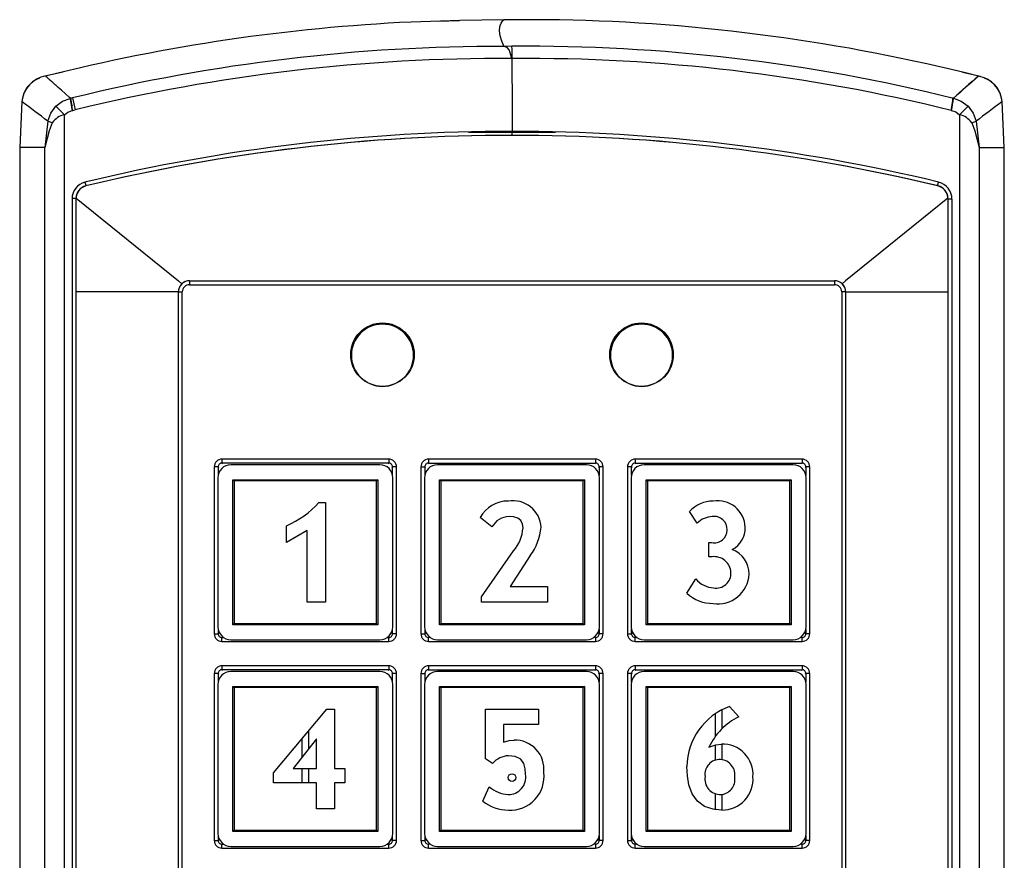
# Model space of a CAD drawing. Units: millimetres. Extents: x 0 to 420, y 0 to 594.
# Drawn here: x 170 to 246, y 391 to 456 of the extents above; entities that cross this region are included whole.
import ezdxf

# ---------------------------------------------------------------- set-up
doc = ezdxf.new("R2010")
doc.units = ezdxf.units.MM
doc.header["$LTSCALE"] = 2

msp = doc.modelspace()

# ---------------------------------------------------------------- linework, layer by layer
at = {"color": 7, "linetype": 'Continuous', "lineweight": 25}
for p, q in [((203.879, 456.19), (200.13, 456.061)), ((203.866, 456.145), (202.233, 456.106)), ((207.285, 456.245), (203.879, 456.19)), ((211.58, 456.238), (207.285, 456.245)), ((207.915, 454.19), (207.316, 454.183)), ((207.914, 453.254), (207.915, 449.368)), ((207.934, 453.249), (207.914, 453.254)), ((173.232, 452.183), (171.745, 451.855)), ((171.912, 451.888), (171.999, 451.91)), ((244.084, 451.855), (242.68, 452.165)), ((170.081, 449.925), (169.915, 446.394)), ((170.081, 449.924), (169.915, 446.394)), ((173.805, 450.172), (173.837, 450.179)), ((173.839, 450.175), (173.837, 450.179)), ((173.992, 450.213), (173.839, 450.175)), ((241.951, 450.187), (241.948, 450.166)), ((241.993, 450.179), (241.951, 450.187)), ((241.993, 450.179), (241.988, 450.176)), ((245.915, 446.394), (245.749, 449.925)), ((245.915, 446.394), (245.749, 449.924)), ((174.003, 449.322), (173.952, 449.581)), ((173.971, 449.235), (174.013, 449.243)), ((174.013, 449.243), (174.003, 449.322)), ((174.013, 449.243), (174.208, 449.288)), ((207.915, 449.368), (207.915, 447.649)), ((241.806, 449.244), (241.866, 449.534)), ((241.806, 449.244), (241.836, 449.24)), ((172.088, 448.409), (171.86, 446.393)), ((173.365, 344.413), (173.363, 448.914)), ((242.466, 448.914), (242.465, 344.413)), ((243.741, 448.409), (243.969, 446.394)), ((172.181, 447.658), (171.86, 446.393)), ((172.432, 448.287), (172.181, 447.658)), ((207.915, 447.649), (207.915, 447.624)), ((243.397, 448.287), (243.65, 447.658)), ((243.65, 447.658), (243.969, 446.394)), ((211.264, 447.544), (204.558, 447.544)), ((169.915, 446.394), (169.915, 341.67)), ((169.915, 446.394), (169.915, 341.512)), ((171.854, 345.021), (171.86, 446.393)), ((243.97, 446.394), (243.975, 345.021)), ((245.915, 341.67), (245.915, 446.394)), ((245.915, 341.512), (245.915, 446.394)), ((173.957, 442.44), (173.957, 396.034)), ((174.265, 442.524), (174.246, 442.525)), ((174.265, 442.481), (182.165, 436.094)), ((174.265, 442.481), (174.265, 442.44)), ((174.265, 435.244), (174.265, 442.44)), ((241.565, 442.481), (233.665, 436.094)), ((241.564, 442.552), (241.573, 442.524)), ((241.565, 442.44), (241.564, 442.481)), ((241.579, 442.525), (241.565, 442.524)), ((241.565, 442.44), (241.565, 435.244)), ((241.871, 442.397), (241.872, 396.034)), ((182.165, 436.094), (182.44, 435.871)), ((183.015, 436.094), (232.815, 436.094)), ((183.015, 436.094), (183.015, 435.794)), ((183.015, 435.794), (232.815, 435.794)), ((233.665, 436.094), (233.389, 435.871)), ((182.165, 435.244), (174.265, 435.244)), ((174.265, 357.444), (174.265, 435.244)), ((182.165, 357.444), (182.165, 435.244)), ((182.465, 357.444), (182.465, 435.244)), ((233.365, 435.244), (233.365, 357.444)), ((233.665, 435.244), (233.365, 435.244)), ((233.665, 435.244), (241.565, 435.244)), ((233.665, 435.244), (233.665, 357.444)), ((241.565, 435.244), (241.565, 357.444)), ((185.529, 422.329), (185.529, 422.029)), ((198.401, 422.329), (185.529, 422.329)), ((198.401, 422.029), (185.529, 422.029)), ((197.715, 421.894), (186.215, 421.894)), ((198.401, 422.329), (198.401, 422.029)), ((201.479, 422.329), (201.479, 422.029)), ((214.351, 422.329), (201.479, 422.329)), ((201.479, 422.029), (214.351, 422.029)), ((213.665, 421.894), (202.165, 421.894)), ((214.351, 422.329), (214.351, 422.029)), ((217.429, 422.329), (217.429, 422.029)), ((230.301, 422.329), (217.429, 422.329)), ((217.429, 422.029), (230.301, 422.029)), ((229.615, 421.894), (218.115, 421.894)), ((230.301, 422.329), (230.301, 422.029)), ((185.229, 421.73), (184.93, 421.73)), ((184.93, 421.73), (184.93, 408.858)), ((198.999, 421.73), (198.7, 421.73)), ((198.999, 408.858), (198.999, 421.73)), ((200.88, 421.73), (201.179, 421.73)), ((200.88, 421.73), (200.88, 408.858)), ((214.949, 421.73), (214.65, 421.73)), ((214.949, 408.858), (214.949, 421.73)), ((217.129, 421.73), (216.83, 421.73)), ((216.83, 421.73), (216.83, 408.858)), ((230.899, 421.73), (230.6, 421.73)), ((230.899, 408.858), (230.899, 421.73)), ((185.215, 420.894), (185.215, 409.394)), ((186.365, 409.544), (186.365, 420.744)), ((186.365, 420.744), (186.465, 420.644)), ((186.365, 420.744), (197.565, 420.744)), ((186.465, 420.644), (186.465, 409.644)), ((197.465, 420.644), (186.465, 420.644)), ((197.565, 420.744), (197.465, 420.644)), ((197.465, 409.644), (197.465, 420.644)), ((197.565, 420.744), (197.565, 409.544)), ((198.715, 409.394), (198.715, 420.894)), ((201.165, 420.894), (201.165, 409.394)), ((202.315, 409.544), (202.315, 420.744)), ((202.315, 420.744), (202.415, 420.644)), ((202.315, 420.744), (213.515, 420.744)), ((202.415, 420.644), (202.415, 409.644)), ((213.415, 420.644), (202.415, 420.644)), ((213.515, 420.744), (213.415, 420.644)), ((213.415, 409.644), (213.415, 420.644)), ((213.515, 420.744), (213.515, 409.544)), ((214.665, 409.394), (214.665, 420.894)), ((217.115, 420.894), (217.115, 409.394)), ((218.265, 409.544), (218.265, 420.744)), ((218.265, 420.744), (218.365, 420.644)), ((218.265, 420.744), (229.465, 420.744)), ((218.365, 420.644), (218.365, 409.644)), ((229.365, 420.644), (218.365, 420.644)), ((229.465, 420.744), (229.365, 420.644)), ((229.365, 409.644), (229.365, 420.644)), ((229.465, 420.744), (229.465, 409.544)), ((230.615, 409.394), (230.615, 420.894)), ((193.015, 418.994), (193.515, 418.994)), ((193.515, 418.994), (193.515, 411.294)), ((222.215, 417.394), (221.615, 418.294)), ((206.365, 417.094), (205.465, 417.816)), ((190.515, 415.894), (190.515, 417.194)), ((192.115, 416.833), (190.515, 415.894)), ((192.115, 411.294), (192.115, 416.833)), ((223.115, 415.894), (223.322, 415.894)), ((223.115, 414.794), (223.115, 415.894)), ((205.565, 411.696), (208.027, 415.241)), ((209.319, 414.888), (207.765, 412.494)), ((223.365, 414.794), (223.115, 414.794)), ((221.415, 411.994), (222.115, 413.094)), ((207.765, 412.494), (210.665, 412.494)), ((210.665, 412.494), (210.665, 411.294)), ((193.515, 411.294), (192.115, 411.294)), ((205.565, 411.294), (205.565, 411.696)), ((210.665, 411.294), (205.565, 411.294)), ((186.465, 409.644), (186.365, 409.544)), ((186.465, 409.644), (197.465, 409.644)), ((197.465, 409.644), (197.565, 409.544)), ((202.415, 409.644), (202.315, 409.544)), ((202.415, 409.644), (213.415, 409.644)), ((213.415, 409.644), (213.515, 409.544)), ((218.365, 409.644), (218.265, 409.544)), ((218.365, 409.644), (229.365, 409.644)), ((229.365, 409.644), (229.465, 409.544)), ((197.565, 409.544), (186.365, 409.544)), ((213.515, 409.544), (202.315, 409.544)), ((229.465, 409.544), (218.265, 409.544)), ((184.93, 408.858), (185.229, 408.858)), ((185.529, 408.259), (185.529, 408.559)), ((185.529, 408.259), (198.401, 408.259)), ((186.215, 408.394), (197.715, 408.394)), ((198.401, 408.259), (198.401, 408.559)), ((198.999, 408.858), (198.7, 408.858)), ((200.88, 408.858), (201.179, 408.858)), ((201.479, 408.259), (201.479, 408.559)), ((201.479, 408.259), (214.351, 408.259)), ((202.165, 408.394), (213.665, 408.394)), ((214.351, 408.559), (214.351, 408.259)), ((214.949, 408.858), (214.65, 408.858)), ((216.83, 408.858), (217.129, 408.858)), ((217.429, 408.259), (217.429, 408.559)), ((217.429, 408.259), (230.301, 408.259)), ((218.115, 408.394), (229.615, 408.394)), ((230.301, 408.259), (230.301, 408.559)), ((230.899, 408.858), (230.6, 408.858)), ((185.529, 406.379), (185.529, 406.079)), ((198.401, 406.379), (185.529, 406.379)), ((198.401, 406.079), (185.529, 406.079)), ((197.715, 405.944), (186.215, 405.944)), ((198.401, 406.379), (198.401, 406.079)), ((201.479, 406.379), (201.479, 406.079)), ((214.351, 406.379), (201.479, 406.379)), ((201.479, 406.079), (214.351, 406.079)), ((213.665, 405.944), (202.165, 405.944)), ((214.351, 406.379), (214.351, 406.079)), ((217.429, 406.379), (217.429, 406.079)), ((230.301, 406.379), (217.429, 406.379)), ((217.429, 406.079), (230.301, 406.079)), ((229.615, 405.944), (218.115, 405.944)), ((230.301, 406.379), (230.301, 406.079)), ((185.229, 405.78), (184.93, 405.78)), ((184.93, 405.78), (184.93, 392.908)), ((198.999, 405.78), (198.7, 405.78)), ((198.999, 392.908), (198.999, 405.78)), ((200.88, 405.78), (201.179, 405.78)), ((200.88, 405.78), (200.88, 392.908)), ((214.949, 405.78), (214.65, 405.78)), ((214.949, 392.908), (214.949, 405.78)), ((217.129, 405.78), (216.83, 405.78)), ((216.83, 405.78), (216.83, 392.908)), ((230.899, 405.78), (230.6, 405.78)), ((230.899, 392.908), (230.899, 405.78)), ((185.215, 404.944), (185.215, 393.444)), ((186.365, 404.794), (197.565, 404.794)), ((186.365, 404.794), (186.465, 404.694)), ((186.365, 393.594), (186.365, 404.794)), ((186.465, 404.694), (186.465, 393.694)), ((197.465, 404.694), (186.465, 404.694)), ((197.565, 404.794), (197.465, 404.694)), ((197.465, 393.694), (197.465, 404.694)), ((197.565, 404.794), (197.565, 393.594)), ((198.715, 393.444), (198.715, 404.944)), ((201.165, 404.944), (201.165, 393.444)), ((202.315, 393.594), (202.315, 404.794)), ((202.315, 404.794), (202.415, 404.694)), ((202.315, 404.794), (213.515, 404.794)), ((202.415, 404.694), (202.415, 393.694)), ((213.415, 404.694), (202.415, 404.694)), ((213.515, 404.794), (213.415, 404.694)), ((213.415, 393.694), (213.415, 404.694)), ((213.515, 404.794), (213.515, 393.594)), ((214.665, 393.444), (214.665, 404.944)), ((217.115, 404.944), (217.115, 393.444)), ((218.265, 393.594), (218.265, 404.794)), ((218.265, 404.794), (218.365, 404.694)), ((218.265, 404.794), (229.465, 404.794)), ((218.365, 404.694), (218.365, 393.694)), ((229.365, 404.694), (218.365, 404.694)), ((229.465, 404.794), (229.365, 404.694)), ((229.365, 393.694), (229.365, 404.694)), ((229.465, 404.794), (229.465, 393.594)), ((230.615, 393.444), (230.615, 404.944)), ((189.515, 398.126), (193.615, 403.044)), ((193.615, 403.044), (194.215, 403.044)), ((194.215, 403.044), (194.215, 398.444)), ((205.865, 403.044), (209.965, 403.044)), ((205.865, 399.199), (205.865, 403.044)), ((209.965, 403.044), (209.965, 401.844)), ((224.115, 403.028), (224.115, 401.509)), ((224.694, 403.244), (225.415, 402.444)), ((223.615, 400.957), (223.615, 402.721)), ((192.215, 401.365), (192.215, 399.978)), ((207.265, 401.844), (207.265, 400.486)), ((209.965, 401.844), (207.265, 401.844)), ((192.815, 400.744), (191.015, 398.444)), ((191.715, 399.339), (191.715, 400.765)), ((192.815, 398.444), (192.815, 400.744)), ((223.615, 399.101), (223.615, 400.278)), ((224.115, 400.343), (224.115, 399.14)), ((206.408, 398.844), (205.865, 399.199)), ((191.015, 398.444), (192.815, 398.444)), ((191.715, 397.344), (191.715, 398.444)), ((192.215, 398.444), (192.215, 397.344)), ((194.215, 398.444), (195.015, 398.444)), ((195.015, 398.444), (195.015, 397.344)), ((189.515, 397.344), (189.515, 398.126)), ((192.815, 397.344), (189.515, 397.344)), ((192.815, 395.344), (192.815, 397.344)), ((194.215, 397.344), (194.215, 395.344)), ((195.015, 397.344), (194.215, 397.344)), ((205.665, 395.944), (206.165, 397.044)), ((173.957, 396.034), (173.958, 349.543)), ((223.615, 395.277), (223.615, 396.493)), ((224.115, 396.447), (224.115, 395.244)), ((241.872, 396.034), (241.871, 349.543)), ((194.215, 395.344), (192.815, 395.344)), ((186.465, 393.694), (186.365, 393.594)), ((186.465, 393.694), (197.465, 393.694)), ((197.465, 393.694), (197.565, 393.594)), ((202.415, 393.694), (202.315, 393.594)), ((202.415, 393.694), (213.415, 393.694)), ((213.415, 393.694), (213.515, 393.594)), ((218.365, 393.694), (218.265, 393.594)), ((218.365, 393.694), (229.365, 393.694)), ((229.365, 393.694), (229.465, 393.594)), ((197.565, 393.594), (186.365, 393.594)), ((213.515, 393.594), (202.315, 393.594)), ((229.465, 393.594), (218.265, 393.594)), ((184.93, 392.908), (185.229, 392.908)), ((185.529, 392.309), (185.529, 392.609)), ((185.529, 392.309), (198.401, 392.309)), ((186.215, 392.444), (197.715, 392.444)), ((198.401, 392.309), (198.401, 392.609)), ((198.999, 392.908), (198.7, 392.908)), ((200.88, 392.908), (201.179, 392.908)), ((201.479, 392.309), (201.479, 392.609)), ((201.479, 392.309), (214.351, 392.309)), ((202.165, 392.444), (213.665, 392.444)), ((214.351, 392.609), (214.351, 392.309)), ((214.949, 392.908), (214.65, 392.908)), ((216.83, 392.908), (217.129, 392.908)), ((217.429, 392.309), (217.429, 392.609)), ((217.429, 392.309), (230.301, 392.309)), ((218.115, 392.444), (229.615, 392.444)), ((230.301, 392.309), (230.301, 392.609)), ((230.899, 392.908), (230.6, 392.908))]:
    msp.add_line(p, q, dxfattribs=at)
at = {"color": 1, "linetype": 'Continuous', "lineweight": 25}
for p, q in [((185.529, 422.029), (185.579, 421.979)), ((198.35, 421.979), (198.401, 422.029)), ((201.529, 421.979), (201.479, 422.029)), ((214.3, 421.979), (214.351, 422.029)), ((217.479, 421.979), (217.429, 422.029)), ((230.25, 421.979), (230.301, 422.029)), ((185.229, 421.73), (185.229, 421.065)), ((185.28, 421.68), (185.229, 421.73)), ((198.7, 421.73), (198.65, 421.68)), ((198.7, 421.065), (198.7, 421.73)), ((201.179, 421.73), (201.179, 421.065)), ((201.23, 421.68), (201.179, 421.73)), ((214.6, 421.68), (214.65, 421.73)), ((214.65, 421.73), (214.65, 421.065)), ((217.129, 421.065), (217.129, 421.73)), ((217.129, 421.73), (217.18, 421.68)), ((230.55, 421.68), (230.6, 421.73)), ((230.6, 421.73), (230.6, 421.065)), ((185.229, 409.224), (185.229, 408.858)), ((185.229, 408.858), (185.28, 408.908)), ((198.65, 408.908), (198.7, 408.858)), ((198.7, 408.858), (198.7, 409.224)), ((201.179, 409.224), (201.179, 408.858)), ((201.179, 408.858), (201.23, 408.908)), ((214.6, 408.908), (214.65, 408.858)), ((214.65, 409.224), (214.65, 408.858)), ((217.129, 408.858), (217.129, 409.224)), ((217.18, 408.908), (217.129, 408.858)), ((230.55, 408.908), (230.6, 408.858)), ((230.6, 409.224), (230.6, 408.858)), ((185.579, 408.609), (185.529, 408.559)), ((185.529, 408.559), (185.665, 408.559)), ((198.264, 408.559), (198.401, 408.559)), ((198.401, 408.559), (198.35, 408.609)), ((201.529, 408.609), (201.479, 408.559)), ((201.615, 408.559), (201.479, 408.559)), ((214.351, 408.559), (214.214, 408.559)), ((214.351, 408.559), (214.3, 408.609)), ((217.479, 408.609), (217.429, 408.559)), ((217.565, 408.559), (217.429, 408.559)), ((230.301, 408.559), (230.164, 408.559)), ((230.25, 408.609), (230.301, 408.559)), ((185.529, 406.079), (185.579, 406.029)), ((198.35, 406.029), (198.401, 406.079)), ((201.529, 406.029), (201.479, 406.079)), ((214.3, 406.029), (214.351, 406.079)), ((217.479, 406.029), (217.429, 406.079)), ((230.25, 406.029), (230.301, 406.079)), ((185.229, 405.78), (185.229, 405.115)), ((185.28, 405.73), (185.229, 405.78)), ((198.7, 405.78), (198.65, 405.73)), ((198.7, 405.115), (198.7, 405.78)), ((201.179, 405.78), (201.179, 405.115)), ((201.23, 405.73), (201.179, 405.78)), ((214.6, 405.73), (214.65, 405.78)), ((214.65, 405.78), (214.65, 405.115)), ((217.129, 405.115), (217.129, 405.78)), ((217.129, 405.78), (217.18, 405.73)), ((230.55, 405.73), (230.6, 405.78)), ((230.6, 405.78), (230.6, 405.115)), ((185.229, 393.274), (185.229, 392.908)), ((185.229, 392.908), (185.28, 392.958)), ((198.65, 392.958), (198.7, 392.908)), ((198.7, 392.908), (198.7, 393.274)), ((201.179, 393.274), (201.179, 392.908)), ((201.179, 392.908), (201.23, 392.958)), ((214.6, 392.958), (214.65, 392.908)), ((214.65, 393.274), (214.65, 392.908)), ((217.129, 392.908), (217.129, 393.274)), ((217.18, 392.958), (217.129, 392.908)), ((230.55, 392.958), (230.6, 392.908)), ((230.6, 393.274), (230.6, 392.908)), ((185.579, 392.659), (185.529, 392.609)), ((185.529, 392.609), (185.665, 392.609)), ((198.264, 392.609), (198.401, 392.609)), ((198.401, 392.609), (198.35, 392.659)), ((201.529, 392.659), (201.479, 392.609)), ((201.615, 392.609), (201.479, 392.609)), ((214.351, 392.609), (214.214, 392.609)), ((214.351, 392.609), (214.3, 392.659)), ((217.479, 392.659), (217.429, 392.609)), ((217.565, 392.609), (217.429, 392.609)), ((230.301, 392.609), (230.164, 392.609)), ((230.25, 392.659), (230.301, 392.609))]:
    msp.add_line(p, q, dxfattribs=at)
at = {"color": 7, "linetype": 'Continuous', "lineweight": 25, "flags": 128}
for points in [[(207.301, 454.157), (207.118, 454.591), (207.003, 455), (206.959, 455.383), (206.985, 455.721), (207.071, 455.987), (207.196, 456.175), (207.285, 456.226)], [(207.914, 453.254), (207.806, 453.615), (207.69, 453.911), (207.534, 454.101), (207.316, 454.183)], [(173.837, 450.179), (173.829, 450.186), (173.769, 450.239), (173.423, 450.548), (173.142, 450.796), (172.89, 451.018), (172.812, 451.088), (172.736, 451.155), (172.664, 451.219), (172.595, 451.28), (172.529, 451.339), (172.466, 451.394), (172.406, 451.447), (172.339, 451.506), (172.247, 451.587), (172.205, 451.625), (172.162, 451.663), (172.118, 451.702), (172.075, 451.74), (172.034, 451.776), (171.967, 451.836), (171.922, 451.875), (171.912, 451.888)], [(172.713, 449.564), (173.218, 449.949), (173.805, 450.173)], [(241.948, 450.166), (241.974, 450.169), (241.988, 450.176)], [(241.993, 450.179), (242.596, 449.957), (243.117, 449.564)], [(172.088, 448.409), (172.308, 449.02), (172.713, 449.564)], [(173.363, 448.914), (173.642, 449.121), (173.971, 449.235)], [(241.836, 449.24), (242.176, 449.126), (242.466, 448.914)], [(243.117, 449.564), (243.517, 449.031), (243.741, 448.409)], [(172.432, 448.287), (172.221, 448.351), (172.088, 448.409)], [(243.397, 448.287), (243.608, 448.351), (243.741, 448.409)], [(171.86, 446.393), (171.012, 446.394), (170.404, 446.394), (170.037, 446.394), (169.915, 446.394)], [(243.97, 446.394), (244.817, 446.394), (245.426, 446.394), (245.792, 446.394), (245.915, 446.394)], [(232.815, 436.094), (232.815, 436.071), (232.815, 436.006), (232.815, 435.909), (232.815, 435.794)], [(182.165, 435.244), (182.187, 435.244), (182.252, 435.244), (182.35, 435.244), (182.465, 435.244)], [(208.765, 417.032), (208.728, 417.323), (208.593, 417.582), (208.363, 417.763), (208.035, 417.868), (207.69, 417.894)], [(207.265, 400.486), (207.708, 400.618), (208.071, 400.644)], [(223.118, 400.097), (223.642, 400.286), (224.076, 400.344)], [(208.965, 398.005), (208.937, 398.425), (208.828, 398.831), (208.589, 399.174), (208.148, 399.391), (207.655, 399.444)], [(224.121, 395.244), (223.432, 395.308), (222.778, 395.529), (222.223, 395.939), (221.826, 396.503), (221.574, 397.182), (221.45, 397.896), (221.415, 398.621)]]:
    msp.add_lwpolyline(points, dxfattribs=at)
at = {"color": 7, "linetype": 'Continuous', "lineweight": 25}
for centre, radius in [((197.915, 430.394), 2.45), ((217.915, 430.394), 2.45), ((207.915, 397.753), 0.293)]:
    msp.add_circle(centre, radius, dxfattribs=at)
for centre, radius, start, end in [((206.824, 313.366), 142.852, 92.68601, 104.10987), ((208.691, 312.364), 143.902, 75.82825, 88.84945), ((207.036, 314.876), 139.312, 89.89106, 103.72104), ((209.078, 317.456), 136.739, 76.07339, 90.48755), ((180.452, 453.147), 27.482, 0.21394, 2.17512), ((207.282, 313.416), 139.84, 89.74089, 103.68096), ((209.009, 317.11), 136.143, 76.06031, 90.45227), ((172.278, 449.714), 2.207, 99.54646, 174.53121), ((172.142, 449.786), 2.066, 109.67282, 176.14205), ((265.226, 425.874), 33.624, 129.31656, 133.70858), ((432.645, 236.726), 286.2, 131.25464, 131.77051), ((243.558, 449.717), 2.2, 5.38213, 80.48115), ((243.69, 449.787), 2.064, 3.82484, 70.16203), ((59.96, 301.901), 184.493, 52.57164, 53.35278), ((199.892, 454.307), 26.413, 189.00595, 191.07085), ((192.396, 453.38), 18.831, 189.79852, 191.63813), ((200.059, 455.799), 26.658, 192.09663, 194.13807), ((225.661, 452.423), 16.485, 348.86674, 352.17748), ((216.333, 453.183), 25.793, 351.8687, 353.2825), ((314.293, 357.006), 115.465, 126.41577, 127.66377), ((205.733, 481.919), 46.23, 224.41671, 225.5563), ((214.23, 477.857), 40.434, 314.29208, 315.59519), ((173.681, 447.437), 1.511, 102.15342, 145.7666), ((242.133, 447.416), 1.535, 34.58588, 77.49513), ((207.923, 307.002), 140.622, 90.00356, 103.55937), ((207.915, 306.975), 140.344, 76.4489, 103.5511), ((207.915, 306.977), 140.342, 90, 103.55126), ((184.429, 447.472), 23.486, 359.62792, 0.37189), ((207.889, 306.87), 140.754, 76.46293, 89.98973), ((207.915, 306.977), 140.342, 76.46494, 90), ((175.267, 442.432), 1.31, 103.82533, 179.65713), ((175.265, 442.44), 1, 103.55126, 177.6548), ((175.265, 442.44), 1, 103.55126, 179.99847), ((178.996, 444.601), 4.14, 192.50094, 196.68498), ((236.795, 444.609), 4.14, 343.33376, 347.51571), ((240.55, 442.445), 0.999, 5.04893, 77.84207), ((240.565, 442.44), 1, 2.34515, 76.44875), ((240.519, 442.399), 1.352, 359.90947, 76.42267), ((174.032, 432.83), 9.61, 88.74501, 90.44679), ((241.645, 434.969), 7.432, 88.25375, 90.44194), ((183.015, 435.244), 0.85, 112.5297, 180), ((183.015, 435.244), 0.85, 132.49173, 180), ((183.015, 435.244), 0.85, 90, 132.49173), ((183.015, 435.244), 0.55, 89.99977, 180.00206), ((232.815, 435.244), 0.85, 47.50827, 90), ((232.815, 435.244), 0.55, 359.99977, 90.00206), ((232.815, 435.244), 0.85, 360, 47.50827), ((232.815, 435.244), 0.85, 360, 45.61564), ((197.915, 430.344), 2.4, 0, 180), ((217.915, 430.344), 2.4, 0, 180), ((197.915, 430.344), 2.4, 180, 0), ((217.915, 430.344), 2.4, 180, 0), ((185.529, 421.729), 0.599, 90.06435, 179.93563), ((186.215, 420.894), 1, 90, 180), ((185.527, 421.732), 0.297, 89.61712, 180.38285), ((197.715, 420.894), 1, 0, 90), ((198.4, 421.729), 0.599, 0.06435, 89.93563), ((198.403, 421.732), 0.297, 359.61714, 90.38284), ((201.479, 421.729), 0.599, 90.06435, 179.93563), ((202.165, 420.894), 1, 90, 180), ((201.477, 421.732), 0.297, 89.61712, 180.38285), ((213.665, 420.894), 1, 0, 90), ((214.357, 421.737), 0.592, 359.34562, 90.6544), ((214.353, 421.732), 0.297, 359.61748, 90.38254), ((217.422, 421.737), 0.592, 89.34562, 180.6544), ((218.115, 420.894), 1, 90, 180), ((217.427, 421.732), 0.297, 89.61749, 180.38253), ((229.615, 420.894), 1, 0, 90), ((230.307, 421.737), 0.592, 359.34562, 90.6544), ((230.303, 421.732), 0.297, 359.61748, 90.38254), ((187.68, 423.767), 7.158, 293.32774, 318.18004), ((207.603, 416.667), 2.428, 89.32298, 151.73801), ((207.989, 416.944), 2.179, 3.2473, 99.42446), ((223.455, 416.577), 2.517, 90.03402, 136.98447), ((223.79, 416.995), 2.126, 2.18042, 99.09433), ((207.697, 416.385), 1.509, 90.26917, 151.97577), ((223.424, 416.185), 1.711, 91.88696, 134.99657), ((223.521, 416.911), 0.995, 357.66628, 98.84415), ((205.596, 417.29), 3.179, 319.883, 355.34667), ((205.901, 417.467), 4.282, 322.96082, 354.64524), ((223.522, 416.866), 0.992, 258.38893, 0.25528), ((223.99, 417.033), 1.925, 298.70638, 1.27067), ((224.241, 413.489), 1.974, 359.06738, 70.04624), ((223.521, 413.508), 1.296, 3.1381, 96.91152), ((223.806, 413.578), 2.412, 261.19439, 357.12423), ((223.671, 413.522), 1.145, 260.16618, 2.8181), ((223.554, 414.22), 1.828, 218.02844, 267.53339), ((223.39, 414.031), 2.837, 225.87743, 270.9479), ((186.215, 409.394), 1, 180, 270), ((197.715, 409.394), 1, 270, 0), ((202.165, 409.394), 1, 180, 270), ((213.665, 409.394), 1, 270, 0), ((218.115, 409.394), 1, 180, 270), ((229.615, 409.394), 1, 270, 0), ((185.529, 408.859), 0.599, 180.06435, 269.93563), ((185.527, 408.856), 0.297, 179.61715, 270.38285), ((198.403, 408.856), 0.297, 269.61714, 0.38284), ((198.4, 408.859), 0.599, 270.06435, 359.93563), ((201.479, 408.859), 0.599, 180.06435, 269.93563), ((201.477, 408.856), 0.297, 179.61715, 270.38285), ((214.353, 408.856), 0.297, 269.61748, 0.38252), ((214.357, 408.851), 0.592, 269.34562, 0.6544), ((217.422, 408.851), 0.592, 179.34562, 270.6544), ((217.427, 408.856), 0.297, 179.61749, 270.38253), ((230.303, 408.856), 0.297, 269.61748, 0.38252), ((230.307, 408.851), 0.592, 269.34562, 0.6544), ((185.529, 405.779), 0.599, 90.06435, 179.93563), ((186.215, 404.944), 1, 90, 180), ((185.527, 405.782), 0.297, 89.61712, 180.38285), ((197.715, 404.944), 1, 0, 90), ((198.4, 405.779), 0.599, 0.06435, 89.93563), ((198.403, 405.782), 0.297, 359.61714, 90.38284), ((201.479, 405.779), 0.599, 90.06435, 179.93563), ((202.165, 404.944), 1, 90, 180), ((201.477, 405.782), 0.297, 89.61712, 180.38285), ((213.665, 404.944), 1, 0, 90), ((214.357, 405.787), 0.592, 359.34562, 90.6544), ((214.353, 405.782), 0.297, 359.61748, 90.38254), ((217.422, 405.787), 0.592, 89.34562, 180.6544), ((218.115, 404.944), 1, 90, 180), ((217.427, 405.782), 0.297, 89.61749, 180.38253), ((229.615, 404.944), 1, 0, 90), ((230.307, 405.787), 0.592, 359.34562, 90.6544), ((230.303, 405.782), 0.297, 359.61748, 90.38254), ((226.447, 398.526), 5.033, 110.3758, 178.92338), ((227.548, 398.059), 4.877, 115.9422, 155.29158), ((208.146, 398.411), 2.234, 353.336, 91.91545), ((224.158, 397.983), 2.363, 355.88552, 91.98932), ((207.739, 397.675), 1.771, 92.70143, 138.69257), ((223.947, 398.002), 1.144, 86.6769, 188.25257), ((223.929, 397.947), 1.2, 351.01993, 85.99938), ((207.638, 397.789), 1.345, 269.28608, 9.26617), ((207.791, 397.833), 2.594, 266.62579, 7.05919), ((223.998, 397.643), 1.199, 170.64564, 271.47106), ((223.97, 397.598), 1.155, 272.88643, 8.03997), ((224.122, 397.643), 2.399, 269.98087, 4.05847), ((207.813, 398.977), 2.54, 229.54357, 265.67142), ((207.595, 398.255), 3.011, 230.12372, 270.81596), ((186.215, 393.444), 1, 180, 270), ((197.715, 393.444), 1, 270, 0), ((202.165, 393.444), 1, 180, 270), ((213.665, 393.444), 1, 270, 0), ((218.115, 393.444), 1, 180, 270), ((229.615, 393.444), 1, 270, 0), ((185.529, 392.909), 0.599, 180.06435, 269.93563), ((185.527, 392.906), 0.297, 179.61715, 270.38285), ((198.403, 392.906), 0.297, 269.61714, 0.38284), ((198.4, 392.909), 0.599, 270.06435, 359.93563), ((201.479, 392.909), 0.599, 180.06435, 269.93563), ((201.477, 392.906), 0.297, 179.61715, 270.38285), ((214.353, 392.906), 0.297, 269.61748, 0.38252), ((214.357, 392.901), 0.592, 269.34562, 0.6544), ((217.422, 392.901), 0.592, 179.34562, 270.6544), ((217.427, 392.906), 0.297, 179.61749, 270.38253), ((230.303, 392.906), 0.297, 269.61748, 0.38252), ((230.307, 392.901), 0.592, 269.34562, 0.6544)]:
    msp.add_arc(centre, radius, start, end, dxfattribs=at)

doc.saveas('drawing.dxf')
